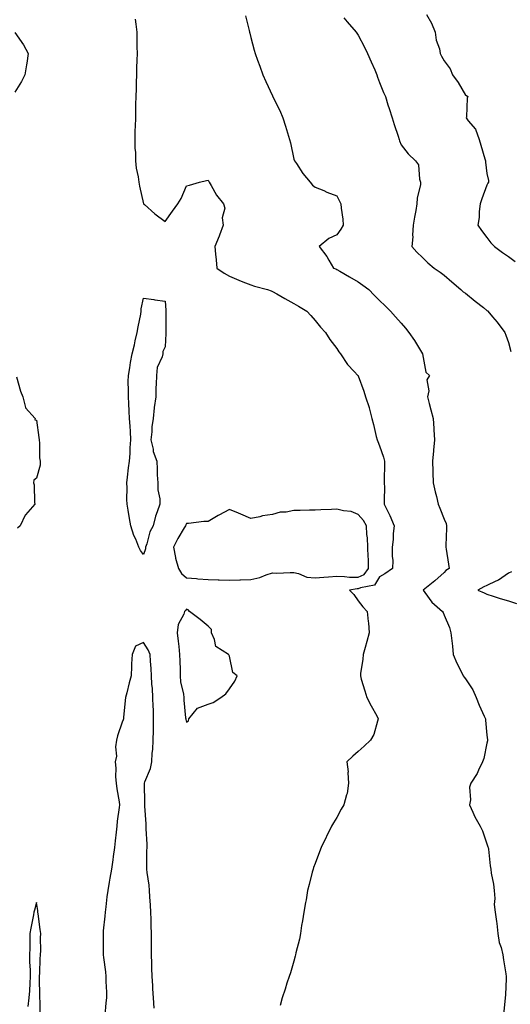
# Model space of a CAD drawing. Units: inches. Extents: x 897203 to 899843, y 7234538 to 7237178.
# Drawn here: x 898670 to 898899, y 7236079 to 7236538 of the extents above; entities that cross this region are included whole.
import ezdxf

# ---------------------------------------------------------------- set-up
doc = ezdxf.new("R2010")
doc.units = ezdxf.units.IN
doc.header["$MEASUREMENT"] = 0
doc.layers.add('Contour_89727234', color=7, linetype='Continuous', true_color=0x2463a3)

msp = doc.modelspace()

# ---------------------------------------------------------------- linework, layer by layer
at = {"layer": 'Contour_89727234'}
for points in [[(898724.11, 7236537.98, 3300), (898724.42, 7236535.55, 3300), (898724.82, 7236531.92, 3300), (898724.88, 7236528.75, 3300), (898724.92, 7236525.05, 3300), (898724.98, 7236521.92, 3300), (898724.9, 7236518.77, 3300), (898724.77, 7236515.2, 3300), (898724.69, 7236511.92, 3300), (898724.61, 7236508.47, 3300), (898724.5, 7236505.47, 3300), (898724.41, 7236501.92, 3300), (898724.32, 7236498.19, 3300), (898724.28, 7236495.7, 3300), (898724.19, 7236491.92, 3300), (898724.07, 7236487.94, 3300), (898724, 7236485.97, 3300), (898723.87, 7236481.92, 3300), (898723.95, 7236477.82, 3300), (898724.2, 7236475.78, 3300), (898724.29, 7236471.92, 3300), (898724.63, 7236468.49, 3300), (898725.47, 7236464.5, 3300), (898725.78, 7236461.92, 3300), (898726.18, 7236460.05, 3300), (898728.03, 7236451.95, 3300), (898728.04, 7236451.91, 3300), (898728.05, 7236451.87, 3300), (898728.46, 7236451.5, 3300), (898733.29, 7236447.16, 3300), (898738.05, 7236443.63, 3300), (898741.46, 7236448.51, 3300), (898744.05, 7236451.92, 3300), (898745.6, 7236454.37, 3300), (898748.05, 7236460.33, 3300), (898749.37, 7236460.59, 3300), (898754.12, 7236461.92, 3300), (898757.28, 7236462.69, 3300), (898758.05, 7236462.91, 3300), (898758.41, 7236462.28, 3300), (898758.63, 7236461.92, 3300), (898759.56, 7236460.42, 3300), (898762.07, 7236455.94, 3300), (898765.33, 7236451.92, 3300), (898765.93, 7236449.8, 3300), (898764.7, 7236445.28, 3300), (898765.08, 7236441.92, 3300), (898763.35, 7236437.22, 3300), (898763.2, 7236436.76, 3300), (898761.17, 7236431.92, 3300), (898761.48, 7236428.49, 3300), (898761.87, 7236425.75, 3300), (898762.18, 7236421.92, 3300), (898765.65, 7236419.52, 3300), (898768.05, 7236418.16, 3300), (898772.43, 7236416.3, 3300), (898774.36, 7236415.6, 3300), (898778.05, 7236414.18, 3300), (898779.66, 7236413.53, 3300), (898785.85, 7236411.92, 3300), (898787.43, 7236411.3, 3300), (898788.05, 7236411.04, 3300), (898790.07, 7236409.9, 3300), (898793.86, 7236407.72, 3300), (898798.05, 7236405.44, 3300), (898800.27, 7236404.14, 3300), (898804.07, 7236401.92, 3300), (898805.94, 7236399.81, 3300), (898808.05, 7236397.56, 3300), (898810.53, 7236394.4, 3300), (898812.76, 7236391.92, 3300), (898814.77, 7236388.64, 3300), (898818.05, 7236384.4, 3300), (898819.02, 7236382.9, 3300), (898819.83, 7236381.92, 3300), (898823.11, 7236376.99, 3300), (898826.17, 7236373.8, 3300), (898827.96, 7236371.92, 3300), (898827.99, 7236371.86, 3300), (898828.05, 7236371.77, 3300), (898830.67, 7236364.55, 3300), (898831.43, 7236361.92, 3300), (898833.16, 7236357.03, 3300), (898833.19, 7236356.78, 3300), (898834.4, 7236351.92, 3300), (898835.13, 7236349, 3300), (898836.45, 7236343.52, 3300), (898836.84, 7236341.92, 3300), (898837.22, 7236341.09, 3300), (898838.05, 7236339.06, 3300), (898839.92, 7236333.8, 3300), (898840.25, 7236331.92, 3300), (898840.24, 7236329.72, 3300), (898840.23, 7236324.1, 3300), (898840.22, 7236321.92, 3300), (898840.25, 7236319.72, 3300), (898840.13, 7236314, 3300), (898840.16, 7236311.92, 3300), (898842.31, 7236307.66, 3300), (898842.84, 7236306.71, 3300), (898844.77, 7236301.92, 3300), (898844.41, 7236298.28, 3300), (898844.42, 7236295.55, 3300), (898843.96, 7236291.92, 3300), (898843.86, 7236287.73, 3300), (898844.23, 7236285.74, 3300), (898844.09, 7236281.92, 3300), (898840.46, 7236279.51, 3300), (898838.05, 7236278.05, 3300), (898835.71, 7236274.26, 3300), (898829.06, 7236272.93, 3300), (898828.05, 7236272.44, 3300), (898827.52, 7236272.45, 3300), (898824.04, 7236271.92, 3300), (898825.97, 7236269.85, 3300), (898828.05, 7236266.86, 3300), (898830.28, 7236264.15, 3300), (898832.24, 7236261.92, 3300), (898832.7, 7236257.27, 3300), (898832.81, 7236256.68, 3300), (898833.2, 7236251.92, 3300), (898832.07, 7236247.9, 3300), (898831.34, 7236245.21, 3300), (898830.43, 7236241.92, 3300), (898830.25, 7236239.72, 3300), (898829.18, 7236233.05, 3300), (898829.08, 7236231.92, 3300), (898829.51, 7236230.46, 3300), (898831.13, 7236225, 3300), (898832.04, 7236221.92, 3300), (898834.06, 7236217.93, 3300), (898836.68, 7236213.3, 3300), (898837.43, 7236211.92, 3300), (898837.03, 7236210.89, 3300), (898835.4, 7236204.57, 3300), (898833.74, 7236201.92, 3300), (898830.82, 7236199.16, 3300), (898828.05, 7236196.73, 3300), (898825.49, 7236194.48, 3300), (898822.68, 7236191.92, 3300), (898823.33, 7236187.2, 3300), (898823.24, 7236186.73, 3300), (898823.6, 7236181.92, 3300), (898822.88, 7236177.09, 3300), (898822.59, 7236176.46, 3300), (898821.42, 7236171.92, 3300), (898820.19, 7236169.78, 3300), (898818.05, 7236165.97, 3300), (898816.51, 7236163.46, 3300), (898815.6, 7236161.92, 3300), (898813.26, 7236157.13, 3300), (898813.12, 7236156.85, 3300), (898810.78, 7236151.92, 3300), (898810.07, 7236149.91, 3300), (898808.05, 7236144.6, 3300), (898807.28, 7236142.68, 3300), (898807, 7236141.92, 3300), (898806.64, 7236140.51, 3300), (898805.2, 7236134.76, 3300), (898804.49, 7236131.92, 3300), (898803.74, 7236127.61, 3300), (898803.56, 7236126.41, 3300), (898802.74, 7236121.92, 3300), (898802.15, 7236117.82, 3300), (898801.7, 7236115.57, 3300), (898801.12, 7236111.92, 3300), (898800.65, 7236109.32, 3300), (898799.03, 7236102.9, 3300), (898798.82, 7236101.92, 3300), (898798.69, 7236101.28, 3300), (898798.05, 7236099.06, 3300), (898796.46, 7236093.51, 3300), (898795.85, 7236091.92, 3300), (898794.82, 7236088.7, 3300), (898794.07, 7236085.9, 3300), (898792.58, 7236081.92, 3300), (898791.61, 7236078.37, 3300)], [(898775.55, 7236539.43, 3299), (898777.28, 7236532.68, 3299), (898777.46, 7236531.92, 3299), (898777.57, 7236531.44, 3299), (898778.05, 7236529.34, 3299), (898779.64, 7236523.51, 3299), (898780.1, 7236521.92, 3299), (898781.18, 7236518.79, 3299), (898782.13, 7236516, 3299), (898783.54, 7236511.92, 3299), (898784.97, 7236508.84, 3299), (898788.05, 7236502.21, 3299), (898788.15, 7236502.02, 3299), (898788.2, 7236501.92, 3299), (898788.32, 7236501.65, 3299), (898791.52, 7236495.4, 3299), (898792.89, 7236491.92, 3299), (898794.14, 7236488.01, 3299), (898795.06, 7236484.91, 3299), (898795.98, 7236481.92, 3299), (898796.45, 7236480.32, 3299), (898798.05, 7236472.61, 3299), (898798.28, 7236472.15, 3299), (898798.44, 7236471.92, 3299), (898799.24, 7236470.74, 3299), (898802.21, 7236466.07, 3299), (898805.73, 7236461.92, 3299), (898806.73, 7236460.6, 3299), (898808.05, 7236459.69, 3299), (898811.96, 7236458.01, 3299), (898813.45, 7236457.32, 3299), (898818.05, 7236455.56, 3299), (898819.3, 7236453.17, 3299), (898820.01, 7236451.92, 3299), (898820.16, 7236449.8, 3299), (898820.88, 7236444.74, 3299), (898821.06, 7236441.92, 3299), (898819.91, 7236440.06, 3299), (898818.05, 7236437.43, 3299), (898814.3, 7236435.68, 3299), (898809.85, 7236431.92, 3299), (898813.44, 7236427.31, 3299), (898814.29, 7236425.68, 3299), (898816.47, 7236421.92, 3299), (898817.65, 7236421.52, 3299), (898818.05, 7236421.33, 3299), (898819.49, 7236420.48, 3299), (898823.97, 7236417.84, 3299), (898828.05, 7236415.46, 3299), (898830.14, 7236414.01, 3299), (898832.97, 7236411.92, 3299), (898835.48, 7236409.35, 3299), (898838.05, 7236406.81, 3299), (898840.55, 7236404.42, 3299), (898843.17, 7236401.92, 3299), (898845.41, 7236399.28, 3299), (898848.05, 7236396.21, 3299), (898850.05, 7236393.91, 3299), (898851.64, 7236391.92, 3299), (898854.36, 7236388.24, 3299), (898858.05, 7236381.92, 3299), (898859.62, 7236373.49, 3299), (898861.22, 7236371.92, 3299), (898860.07, 7236369.9, 3299), (898860.95, 7236364.82, 3299), (898860.35, 7236361.92, 3299), (898861.19, 7236358.78, 3299), (898861.98, 7236355.85, 3299), (898863.02, 7236351.92, 3299), (898863.35, 7236347.22, 3299), (898863.37, 7236346.6, 3299), (898863.67, 7236341.92, 3299), (898863.21, 7236337.08, 3299), (898863.17, 7236336.8, 3299), (898862.76, 7236331.92, 3299), (898862.83, 7236327.14, 3299), (898862.87, 7236326.74, 3299), (898862.93, 7236321.92, 3299), (898863.86, 7236317.72, 3299), (898864.53, 7236315.45, 3299), (898865.4, 7236311.92, 3299), (898866.17, 7236310.05, 3299), (898868.05, 7236304.96, 3299), (898869.01, 7236302.88, 3299), (898869.2, 7236301.92, 3299), (898869.16, 7236300.81, 3299), (898868.86, 7236292.73, 3299), (898868.83, 7236291.92, 3299), (898869.02, 7236290.95, 3299), (898870.07, 7236283.94, 3299), (898870.52, 7236281.92, 3299), (898868.95, 7236281.02, 3299), (898868.05, 7236280.09, 3299), (898863.82, 7236276.15, 3299), (898858.29, 7236271.92, 3299), (898859.11, 7236270.86, 3299), (898862.42, 7236266.3, 3299), (898867.38, 7236261.92, 3299), (898867.59, 7236261.45, 3299), (898868.05, 7236260.26, 3299), (898870.67, 7236254.54, 3299), (898871.27, 7236251.92, 3299), (898871.64, 7236248.34, 3299), (898871.97, 7236245.84, 3299), (898872.36, 7236241.92, 3299), (898874, 7236237.87, 3299), (898875.99, 7236233.98, 3299), (898876.96, 7236231.92, 3299), (898877.43, 7236231.3, 3299), (898878.05, 7236230.63, 3299), (898881.51, 7236225.38, 3299), (898882.99, 7236221.92, 3299), (898884.37, 7236218.24, 3299), (898886.74, 7236213.24, 3299), (898887.31, 7236211.92, 3299), (898887.39, 7236211.26, 3299), (898888.05, 7236204.33, 3299), (898888.24, 7236202.12, 3299), (898888.28, 7236201.92, 3299), (898888.26, 7236201.71, 3299), (898888.05, 7236200.65, 3299), (898886.59, 7236193.38, 3299), (898886.05, 7236191.92, 3299), (898884.12, 7236187.99, 3299), (898883.49, 7236186.48, 3299), (898880.51, 7236181.92, 3299), (898879.93, 7236180.05, 3299), (898880.36, 7236174.23, 3299), (898879.97, 7236171.92, 3299), (898881.54, 7236168.43, 3299), (898882.35, 7236166.23, 3299), (898884.92, 7236161.92, 3299), (898885.93, 7236159.8, 3299), (898888.05, 7236153.61, 3299), (898888.48, 7236152.35, 3299), (898888.68, 7236151.92, 3299), (898888.76, 7236151.21, 3299), (898889.62, 7236143.49, 3299), (898889.8, 7236141.92, 3299), (898890.02, 7236139.96, 3299), (898891.08, 7236134.95, 3299), (898891.36, 7236131.92, 3299), (898891.69, 7236128.28, 3299), (898891.49, 7236125.36, 3299), (898891.96, 7236121.92, 3299), (898892.49, 7236117.49, 3299), (898892.67, 7236116.54, 3299), (898893.12, 7236111.92, 3299), (898893.79, 7236107.66, 3299), (898894.65, 7236105.32, 3299), (898895.42, 7236101.92, 3299), (898895.79, 7236099.66, 3299), (898896.89, 7236093.08, 3299), (898897.08, 7236091.92, 3299), (898897.01, 7236090.88, 3299), (898896.63, 7236083.34, 3299), (898896.54, 7236081.92, 3299), (898896.36, 7236080.23, 3299), (898895.82, 7236074.15, 3299)], [(898821.42, 7236538.55, 3298), (898822.85, 7236536.72, 3298), (898827.1, 7236531.92, 3298), (898827.48, 7236531.34, 3298), (898828.05, 7236530.41, 3298), (898830.96, 7236524.83, 3298), (898832.35, 7236521.92, 3298), (898834.12, 7236517.99, 3298), (898835.73, 7236514.24, 3298), (898836.74, 7236511.92, 3298), (898837.1, 7236510.96, 3298), (898838.05, 7236508.47, 3298), (898839.92, 7236503.79, 3298), (898840.75, 7236501.92, 3298), (898841.94, 7236498.02, 3298), (898842.44, 7236496.31, 3298), (898843.86, 7236491.92, 3298), (898844.89, 7236488.77, 3298), (898846.64, 7236483.33, 3298), (898847.1, 7236481.92, 3298), (898847.36, 7236481.23, 3298), (898848.05, 7236479.3, 3298), (898851.38, 7236475.24, 3298), (898854.73, 7236471.92, 3298), (898856.13, 7236470.01, 3298), (898856.67, 7236463.31, 3298), (898857.12, 7236461.92, 3298), (898857.08, 7236460.95, 3298), (898855.52, 7236454.45, 3298), (898855.45, 7236451.92, 3298), (898854.92, 7236448.79, 3298), (898854.29, 7236445.69, 3298), (898853.7, 7236441.92, 3298), (898853.4, 7236437.27, 3298), (898853.51, 7236436.46, 3298), (898853.09, 7236431.92, 3298), (898855.41, 7236429.28, 3298), (898858.05, 7236426.89, 3298), (898860.5, 7236424.37, 3298), (898863.52, 7236421.92, 3298), (898866.18, 7236420.05, 3298), (898868.05, 7236418.6, 3298), (898871.63, 7236415.5, 3298), (898875.95, 7236411.92, 3298), (898877.04, 7236410.9, 3298), (898878.05, 7236410.19, 3298), (898882.64, 7236406.52, 3298), (898886.46, 7236403.51, 3298), (898888.05, 7236402.25, 3298), (898888.24, 7236402.11, 3298), (898888.42, 7236401.92, 3298), (898890.68, 7236399.29, 3298), (898892.89, 7236396.75, 3298), (898896.35, 7236391.92, 3298), (898896.85, 7236390.73, 3298), (898898.05, 7236387.33, 3298), (898899.18, 7236383.05, 3298)], [(898859.91, 7236540.06, 3297), (898862.18, 7236536.05, 3297), (898863.95, 7236531.92, 3297), (898864.33, 7236528.2, 3297), (898865.87, 7236524.11, 3297), (898866.23, 7236521.92, 3297), (898866.82, 7236520.69, 3297), (898868.05, 7236518.56, 3297), (898870.85, 7236514.72, 3297), (898872.04, 7236511.92, 3297), (898874.59, 7236508.46, 3297), (898878.05, 7236502.57, 3297), (898878.52, 7236502.39, 3297), (898879.12, 7236501.92, 3297), (898878.85, 7236501.12, 3297), (898878.47, 7236492.35, 3297), (898878.38, 7236491.92, 3297), (898879.36, 7236490.61, 3297), (898882.73, 7236486.6, 3297), (898884.37, 7236481.92, 3297), (898885.27, 7236479.14, 3297), (898887.13, 7236472.84, 3297), (898887.42, 7236471.92, 3297), (898887.43, 7236471.3, 3297), (898888.05, 7236466.04, 3297), (898888.82, 7236462.69, 3297), (898888.8, 7236461.92, 3297), (898888.51, 7236461.46, 3297), (898888.05, 7236460.53, 3297), (898885.7, 7236454.27, 3297), (898884.92, 7236451.92, 3297), (898884.46, 7236448.33, 3297), (898884.45, 7236445.52, 3297), (898883.83, 7236441.92, 3297), (898885.57, 7236439.44, 3297), (898888.05, 7236436.19, 3297), (898889.84, 7236433.71, 3297), (898891.53, 7236431.92, 3297), (898895.27, 7236429.14, 3297), (898898.05, 7236427.26, 3297), (898901.2, 7236425.07, 3297)], [(898668.05, 7236531.66, 3301), (898672.07, 7236525.93, 3301), (898674.19, 7236521.92, 3301), (898673.54, 7236517.41, 3301), (898673.39, 7236516.58, 3301), (898672.75, 7236511.92, 3301), (898671.08, 7236508.88, 3301), (898668.05, 7236503.9, 3301)], [(898668.77, 7236371.21, 3301), (898670.66, 7236364.53, 3301), (898671.69, 7236361.92, 3301), (898673.03, 7236356.94, 3301), (898673.02, 7236356.89, 3301), (898677.43, 7236351.92, 3301), (898677.3, 7236351.17, 3301), (898678.05, 7236351.05, 3301), (898679.13, 7236342.99, 3301), (898679.37, 7236341.92, 3301), (898679.58, 7236340.4, 3301), (898679.59, 7236333.46, 3301), (898679.89, 7236331.92, 3301), (898679.87, 7236330.1, 3301), (898678.05, 7236324.1, 3301), (898676.84, 7236323.13, 3301), (898676.71, 7236321.92, 3301), (898677.07, 7236320.94, 3301), (898677.21, 7236312.76, 3301), (898677.4, 7236311.92, 3301), (898672.99, 7236306.99, 3301), (898672.91, 7236306.78, 3301), (898670.49, 7236301.92, 3301), (898669.21, 7236300.77, 3301)], [(898899.49, 7236280.48, 3298), (898898.05, 7236279.79, 3298), (898893.41, 7236276.56, 3298), (898892.21, 7236276.09, 3298), (898888.05, 7236274.06, 3298), (898886.63, 7236273.35, 3298), (898883.88, 7236271.92, 3298), (898886.69, 7236270.56, 3298), (898888.05, 7236269.94, 3298), (898890.89, 7236269.09, 3298), (898894.2, 7236268.06, 3298), (898898.05, 7236266.93, 3298), (898901.83, 7236265.7, 3298)], [(898732.9, 7236077.07, 3300), (898732.6, 7236081.92, 3300), (898732.32, 7236086.19, 3300), (898732.29, 7236087.68, 3300), (898732.04, 7236091.92, 3300), (898731.92, 7236095.79, 3300), (898731.86, 7236098.1, 3300), (898731.75, 7236101.92, 3300), (898731.73, 7236105.6, 3300), (898731.69, 7236108.28, 3300), (898731.67, 7236111.92, 3300), (898731.62, 7236115.49, 3300), (898731.51, 7236118.45, 3300), (898731.46, 7236121.92, 3300), (898731.27, 7236125.14, 3300), (898730.98, 7236128.99, 3300), (898730.81, 7236131.92, 3300), (898730.57, 7236134.44, 3300), (898729.68, 7236140.3, 3300), (898729.51, 7236141.92, 3300), (898729.55, 7236143.42, 3300), (898729.59, 7236150.38, 3300), (898729.64, 7236151.92, 3300), (898729.64, 7236153.51, 3300), (898729.3, 7236160.67, 3300), (898729.3, 7236161.92, 3300), (898729.2, 7236163.07, 3300), (898728.66, 7236171.31, 3300), (898728.61, 7236171.92, 3300), (898728.6, 7236172.47, 3300), (898728.5, 7236181.92, 3300), (898728.67, 7236182.55, 3300), (898731.24, 7236188.73, 3300), (898731.85, 7236191.92, 3300), (898732.04, 7236195.91, 3300), (898732.28, 7236197.69, 3300), (898732.45, 7236201.92, 3300), (898732.59, 7236206.46, 3300), (898732.57, 7236207.4, 3300), (898732.72, 7236211.92, 3300), (898732.57, 7236216.43, 3300), (898732.48, 7236217.49, 3300), (898732.31, 7236221.92, 3300), (898732.16, 7236226.03, 3300), (898731.84, 7236228.12, 3300), (898731.67, 7236231.92, 3300), (898731.56, 7236235.44, 3300), (898731.23, 7236238.74, 3300), (898731.12, 7236241.92, 3300), (898730.19, 7236244.06, 3300), (898728.05, 7236247.56, 3300), (898724.24, 7236245.73, 3300), (898722.68, 7236241.92, 3300), (898722.38, 7236237.59, 3300), (898722.44, 7236236.3, 3300), (898722.2, 7236231.92, 3300), (898721.33, 7236228.64, 3300), (898720.17, 7236224.04, 3300), (898719.62, 7236221.92, 3300), (898719.44, 7236220.53, 3300), (898718.72, 7236212.58, 3300), (898718.64, 7236211.92, 3300), (898718.54, 7236211.43, 3300), (898718.05, 7236210.33, 3300), (898715.92, 7236204.05, 3300), (898715.34, 7236201.92, 3300), (898714.94, 7236198.81, 3300), (898715.41, 7236194.56, 3300), (898714.81, 7236191.92, 3300), (898715.12, 7236188.98, 3300), (898715, 7236184.97, 3300), (898715.25, 7236181.92, 3300), (898715.51, 7236179.37, 3300), (898716.69, 7236173.29, 3300), (898716.85, 7236171.92, 3300), (898716.68, 7236170.55, 3300), (898715.79, 7236164.18, 3300), (898715.54, 7236161.92, 3300), (898715.23, 7236159.11, 3300), (898714.81, 7236155.16, 3300), (898714.46, 7236151.92, 3300), (898713.92, 7236147.8, 3300), (898713.67, 7236146.3, 3300), (898713.13, 7236141.92, 3300), (898712.32, 7236137.64, 3300), (898712.04, 7236135.9, 3300), (898711.32, 7236131.92, 3300), (898710.9, 7236129.07, 3300), (898710.45, 7236124.31, 3300), (898710.12, 7236121.92, 3300), (898709.96, 7236120.01, 3300), (898709.24, 7236113.11, 3300), (898709.13, 7236111.92, 3300), (898709.15, 7236110.82, 3300), (898709.18, 7236103.05, 3300), (898709.2, 7236101.92, 3300), (898709.3, 7236100.67, 3300), (898710.23, 7236094.11, 3300), (898710.39, 7236091.92, 3300), (898710.42, 7236089.55, 3300), (898710.67, 7236084.54, 3300), (898710.7, 7236081.92, 3300), (898710.44, 7236079.54, 3300), (898709.9, 7236073.77, 3300)], [(898679.87, 7236073.75, 3300), (898679.84, 7236080.13, 3300), (898679.71, 7236081.92, 3300), (898679.69, 7236083.56, 3300), (898679.56, 7236090.41, 3300), (898679.55, 7236091.92, 3300), (898679.66, 7236093.52, 3300), (898679.89, 7236100.08, 3300), (898680.02, 7236101.92, 3300), (898680.07, 7236103.94, 3300), (898680.04, 7236109.93, 3300), (898680.11, 7236111.92, 3300), (898679.87, 7236113.74, 3300), (898678.89, 7236121.07, 3300), (898678.78, 7236121.92, 3300), (898678.68, 7236122.55, 3300), (898678.05, 7236126.35, 3300), (898677.14, 7236122.83, 3300), (898676.95, 7236121.92, 3300), (898676.7, 7236120.57, 3300), (898675.51, 7236114.46, 3300), (898675.06, 7236111.92, 3300), (898674.98, 7236108.85, 3300), (898674.95, 7236105.02, 3300), (898674.86, 7236101.92, 3300), (898674.87, 7236098.74, 3300), (898675.12, 7236094.85, 3300), (898675.14, 7236091.92, 3300), (898674.95, 7236088.82, 3300), (898674.82, 7236085.15, 3300), (898674.6, 7236081.92, 3300), (898674.01, 7236077.88, 3300)]]:
    msp.add_polyline3d(points, dxfattribs=at)
for points in [[(898728.05, 7236288.44, 3300), (898726.56, 7236290.43, 3300), (898725.81, 7236291.92, 3300), (898724.34, 7236295.63, 3300), (898723.54, 7236297.42, 3300), (898722.02, 7236301.92, 3300), (898721.42, 7236305.29, 3300), (898720.88, 7236309.09, 3300), (898720.42, 7236311.92, 3300), (898720.27, 7236314.15, 3300), (898720.41, 7236319.57, 3300), (898720.28, 7236321.92, 3300), (898720.59, 7236324.46, 3300), (898721.07, 7236328.9, 3300), (898721.45, 7236331.92, 3300), (898721.72, 7236335.59, 3300), (898721.84, 7236338.13, 3300), (898722.13, 7236341.92, 3300), (898721.91, 7236345.78, 3300), (898721.76, 7236348.22, 3300), (898721.53, 7236351.92, 3300), (898721.35, 7236355.22, 3300), (898721.11, 7236358.86, 3300), (898720.94, 7236361.92, 3300), (898721.03, 7236364.9, 3300), (898720.91, 7236369.06, 3300), (898721.01, 7236371.92, 3300), (898721.62, 7236375.49, 3300), (898721.95, 7236378.02, 3300), (898722.7, 7236381.92, 3300), (898723.73, 7236386.24, 3300), (898724.17, 7236388.03, 3300), (898725.1, 7236391.92, 3300), (898725.46, 7236394.51, 3300), (898726.67, 7236400.54, 3300), (898726.89, 7236401.92, 3300), (898726.97, 7236402.99, 3300), (898728.05, 7236407.96, 3300), (898732.74, 7236407.23, 3300), (898733.24, 7236407.12, 3300), (898738.05, 7236406.55, 3300), (898738.45, 7236402.32, 3300), (898738.36, 7236401.92, 3300), (898738.38, 7236401.59, 3300), (898738.46, 7236392.32, 3300), (898738.47, 7236391.92, 3300), (898738.47, 7236391.5, 3300), (898738.05, 7236385.32, 3300), (898736.93, 7236383.04, 3300), (898736.98, 7236381.92, 3300), (898736.74, 7236380.61, 3300), (898734.32, 7236375.65, 3300), (898734.02, 7236371.92, 3300), (898733.95, 7236367.82, 3300), (898733.78, 7236366.19, 3300), (898733.72, 7236361.92, 3300), (898733.02, 7236356.95, 3300), (898733.02, 7236356.88, 3300), (898732.43, 7236351.92, 3300), (898731.93, 7236348.04, 3300), (898731.85, 7236345.72, 3300), (898731.43, 7236341.92, 3300), (898732.47, 7236337.5, 3300), (898732.55, 7236336.42, 3300), (898734.16, 7236331.92, 3300), (898734.41, 7236328.28, 3300), (898734.41, 7236325.56, 3300), (898734.63, 7236321.92, 3300), (898734.72, 7236318.59, 3300), (898735.54, 7236314.43, 3300), (898735.64, 7236311.92, 3300), (898734.42, 7236308.3, 3300), (898733.62, 7236306.35, 3300), (898732.46, 7236301.92, 3300), (898730.92, 7236299.06, 3300), (898729.53, 7236293.4, 3300), (898728.99, 7236291.92, 3300), (898728.88, 7236291.09, 3300)], [(898828.05, 7236277.87, 3301), (898830.79, 7236279.19, 3301), (898832.92, 7236281.92, 3301), (898832.78, 7236286.65, 3301), (898832.68, 7236287.29, 3301), (898832.51, 7236291.92, 3301), (898832.41, 7236296.28, 3301), (898832.1, 7236297.87, 3301), (898831.97, 7236301.92, 3301), (898830.54, 7236304.4, 3301), (898828.05, 7236307.12, 3301), (898824.71, 7236308.58, 3301), (898821.13, 7236308.84, 3301), (898818.05, 7236309.64, 3301), (898815.65, 7236309.52, 3301), (898810.68, 7236309.29, 3301), (898808.05, 7236309.16, 3301), (898805.3, 7236309.17, 3301), (898801, 7236308.97, 3301), (898798.05, 7236308.98, 3301), (898794.41, 7236308.28, 3301), (898791.73, 7236308.24, 3301), (898788.05, 7236307.11, 3301), (898783.45, 7236306.53, 3301), (898782.23, 7236306.1, 3301), (898778.05, 7236305.31, 3301), (898773.41, 7236307.27, 3301), (898772.22, 7236307.74, 3301), (898768.05, 7236309.45, 3301), (898763.11, 7236306.85, 3301), (898762.78, 7236306.65, 3301), (898758.05, 7236303.86, 3301), (898756.07, 7236303.89, 3301), (898749.01, 7236302.88, 3301), (898748.05, 7236302.9, 3301), (898747.72, 7236302.25, 3301), (898747.61, 7236301.92, 3301), (898747.01, 7236300.88, 3301), (898744.05, 7236295.92, 3301), (898742.02, 7236291.92, 3301), (898742.91, 7236287.06, 3301), (898742.91, 7236286.78, 3301), (898744.32, 7236281.92, 3301), (898745.73, 7236279.6, 3301), (898748.05, 7236277.62, 3301), (898752.7, 7236277.26, 3301), (898753.32, 7236277.19, 3301), (898758.05, 7236276.86, 3301), (898762.84, 7236276.71, 3301), (898763.23, 7236276.74, 3301), (898768.05, 7236276.61, 3301), (898772.85, 7236276.72, 3301), (898773.2, 7236276.76, 3301), (898778.05, 7236276.85, 3301), (898782.13, 7236277.85, 3301), (898785.22, 7236279.09, 3301), (898788.05, 7236279.98, 3301), (898790.1, 7236279.87, 3301), (898796.28, 7236280.14, 3301), (898798.05, 7236280.04, 3301), (898800.26, 7236279.71, 3301), (898804.04, 7236277.91, 3301), (898808.05, 7236277.65, 3301), (898811.98, 7236277.99, 3301), (898814.15, 7236278.02, 3301), (898818.05, 7236278.32, 3301), (898821.69, 7236278.29, 3301), (898824.02, 7236277.9, 3301)], [(898748.05, 7236210.43, 3301), (898748.98, 7236210.98, 3301), (898749.16, 7236211.92, 3301), (898753.09, 7236216.88, 3301), (898758.05, 7236218.77, 3301), (898760.48, 7236219.5, 3301), (898763.96, 7236221.92, 3301), (898766.33, 7236223.64, 3301), (898768.05, 7236225.95, 3301), (898770.52, 7236229.45, 3301), (898771.68, 7236231.92, 3301), (898769.69, 7236233.56, 3301), (898768.05, 7236241.14, 3301), (898767.8, 7236241.68, 3301), (898767.59, 7236241.92, 3301), (898761.7, 7236245.57, 3301), (898761.14, 7236248.82, 3301), (898759.7, 7236251.92, 3301), (898759.63, 7236253.49, 3301), (898758.05, 7236255.16, 3301), (898754.4, 7236258.28, 3301), (898749.45, 7236261.92, 3301), (898748.87, 7236262.73, 3301), (898748.05, 7236263.04, 3301), (898747.5, 7236262.47, 3301), (898747.14, 7236261.92, 3301), (898746.82, 7236260.7, 3301), (898744.12, 7236255.86, 3301), (898743.7, 7236251.92, 3301), (898744.21, 7236248.08, 3301), (898744.41, 7236245.56, 3301), (898744.84, 7236241.92, 3301), (898744.88, 7236238.75, 3301), (898745.02, 7236234.95, 3301), (898745.05, 7236231.92, 3301), (898745.26, 7236229.14, 3301), (898746.58, 7236223.38, 3301), (898746.73, 7236221.92, 3301), (898746.79, 7236220.65, 3301), (898747.62, 7236212.35, 3301), (898747.64, 7236211.92, 3301), (898747.67, 7236211.54, 3301)]]:
    msp.add_polyline3d(points, close=True, dxfattribs=at)

doc.saveas('drawing.dxf')
